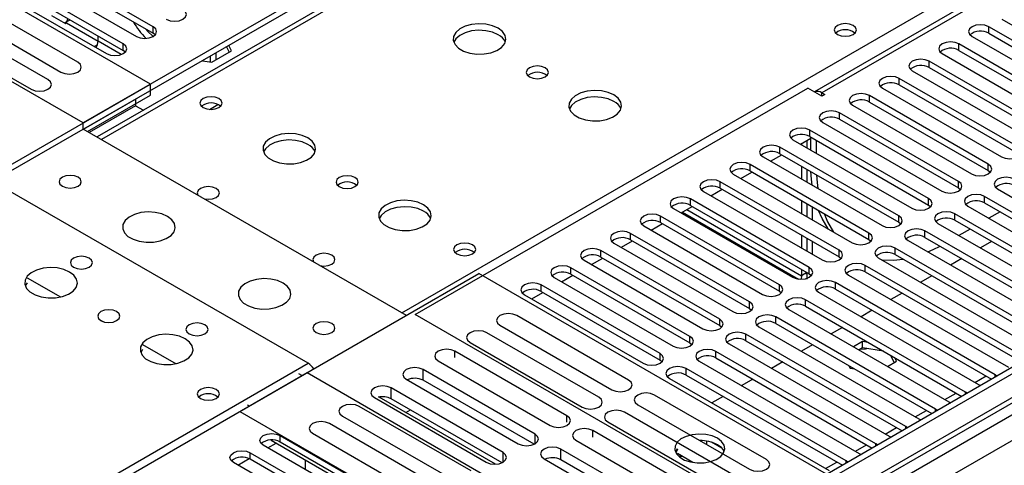
# Model space of a CAD drawing. Units: millimetres. Extents: x 4 to 11134, y 11 to 15752.
# Drawn here: x 2984 to 3170, y 1873 to 1957 of the extents above; entities that cross this region are included whole.
import ezdxf

# ---------------------------------------------------------------- set-up
doc = ezdxf.new("R2010")
doc.units = ezdxf.units.MM
doc.header["$LTSCALE"] = 53

msp = doc.modelspace()

# ---------------------------------------------------------------- linework, layer by layer
at = {"color": 7, "linetype": 'Continuous', "lineweight": 25}
for p, q in [((4500.088, 2657.977), (3129.008, 1866.469)), ((4501.149, 2657.365), (3130.069, 1865.857)), ((3129.845, 1860.222), (4500.527, 2651.5)), ((3719.533, 2281.25), (3134.493, 1943.514)), ((3322.795, 2122.14), (2998.519, 1934.94)), ((3008.623, 1944.946), (2939.503, 1984.848)), ((3070.672, 1980.766), (2995.895, 1937.598)), ((3070.672, 1979.541), (2995.966, 1936.414)), ((2995.895, 1937.598), (2926.068, 1977.908)), ((3009.136, 1955.855), (2982.354, 1971.316)), ((2979.172, 1969.479), (3005.954, 1954.018)), ((2982.354, 1970.091), (3009.136, 1954.63)), ((3003.479, 1952.589), (2976.697, 1968.05)), ((2973.515, 1966.213), (3000.297, 1950.752)), ((2976.697, 1966.825), (3003.479, 1951.364)), ((2994.852, 1949.103), (2973.639, 1961.349)), ((2989.196, 1945.838), (2967.982, 1958.084)), ((2970.457, 1959.513), (2991.67, 1947.266)), ((2989.88, 1958.004), (2992.531, 1956.474)), ((2964.8, 1956.247), (2986.014, 1944.001)), ((2992.44, 1956.631), (2993.398, 1957.184)), ((2992.531, 1956.474), (2992.708, 1956.576)), ((2992.708, 1956.576), (2998.719, 1953.106)), ((3190.067, 1942.843), (3167.528, 1955.855)), ((3170.002, 1957.284), (3192.541, 1944.272)), ((2998.718, 1953.106), (2998.718, 1954.112)), ((3009.529, 1954.324), (3009.136, 1954.63)), ((3164.346, 1954.018), (3186.885, 1941.006)), ((3167.528, 1954.63), (3190.067, 1941.619)), ((2998.577, 1952.412), (2997.999, 1952.078)), ((3023.986, 1951.282), (3023.508, 1952.313)), ((3184.41, 1939.578), (3161.871, 1952.589)), ((3003.872, 1951.058), (3003.479, 1951.364)), ((3019.932, 1950.249), (3019.932, 1949.19)), ((3020.271, 1949.137), (3023.986, 1951.282)), ((3020.992, 1950.861), (3020.992, 1949.554)), ((3023.059, 1952.055), (3023.538, 1951.023)), ((3158.689, 1950.752), (3181.228, 1937.741)), ((3161.871, 1951.364), (3184.41, 1938.353)), ((3018.485, 1949.414), (3020.271, 1949.137)), ((3178.753, 1936.312), (3156.214, 1949.323)), ((3153.032, 1947.487), (3175.571, 1934.475)), ((3156.214, 1948.099), (3178.753, 1935.087)), ((2963.368, 1918.821), (3008.623, 1944.946)), ((3008.623, 1942.904), (3008.623, 1944.946)), ((3173.096, 1933.046), (3150.557, 1946.058)), ((3150.557, 1944.833), (3173.096, 1931.822)), ((2996.673, 1936.006), (3008.623, 1942.904)), ((3058.828, 1901.268), (3133.251, 1944.231)), ((3135.903, 1942.701), (3133.251, 1944.231)), ((3135.903, 1943.313), (3136.433, 1943.007)), ((3136.433, 1943.007), (3135.903, 1942.701)), ((3167.439, 1929.781), (3144.9, 1942.792)), ((3147.375, 1944.221), (3169.914, 1931.209)), ((2995.966, 1936.414), (3005.795, 1942.088)), ((3005.795, 1942.088), (3005.795, 1940.863)), ((3141.718, 1940.955), (3164.257, 1927.944)), ((3144.9, 1941.567), (3167.439, 1928.556)), ((3005.795, 1940.863), (2997.027, 1935.802)), ((3005.795, 1940.863), (3007.288, 1940.002)), ((3161.782, 1926.515), (3139.243, 1939.527)), ((2995.895, 1936.455), (2995.895, 1937.598)), ((3136.061, 1937.69), (3158.6, 1924.678)), ((3139.243, 1938.302), (3161.782, 1925.29)), ((2976.096, 1925.025), (2995.895, 1936.455)), ((3057.13, 1901.104), (2995.895, 1936.455)), ((3156.125, 1923.249), (3133.586, 1936.261)), ((3130.404, 1934.424), (3152.943, 1921.413)), ((3131.82, 1933.607), (3133.781, 1934.739)), ((3132.008, 1933.715), (3132.008, 1933.498)), ((3133.069, 1934.328), (3133.069, 1932.886)), ((3133.079, 1932.88), (3133.079, 1934.333)), ((3133.586, 1935.036), (3156.125, 1922.025)), ((3133.781, 1932.475), (3133.781, 1934.924)), ((3134.842, 1931.863), (3134.842, 1934.312)), ((3150.468, 1919.984), (3127.929, 1932.995)), ((3127.929, 1931.771), (3150.468, 1918.759)), ((3144.812, 1916.718), (3122.273, 1929.73)), ((3124.748, 1931.158), (3147.287, 1918.147)), ((3126.163, 1930.341), (3128.284, 1931.566)), ((3119.091, 1927.893), (3141.63, 1914.881)), ((3120.506, 1927.076), (3122.628, 1928.3)), ((3122.273, 1928.505), (3144.812, 1915.493)), ((3132.008, 1929.416), (3132.008, 1926.967)), ((3133.069, 1928.804), (3133.069, 1926.355)), ((3133.079, 1926.349), (3133.079, 1928.798)), ((3167.439, 1928.556), (3167.832, 1928.25)), ((3139.155, 1913.453), (3116.616, 1926.464)), ((3038.498, 1892.022), (2981.576, 1924.882)), ((3113.434, 1924.627), (3135.973, 1911.616)), ((3114.85, 1923.81), (3116.971, 1925.034)), ((3116.616, 1925.239), (3139.155, 1912.228)), ((3161.782, 1925.29), (3162.176, 1924.984)), ((3169.207, 1925.086), (3199.524, 1907.585)), ((3133.498, 1910.187), (3110.959, 1923.199)), ((3132.008, 1922.885), (3132.008, 1920.436)), ((3133.069, 1922.272), (3133.069, 1919.823)), ((3133.079, 1919.817), (3133.079, 1922.267)), ((3197.049, 1906.156), (3166.732, 1923.658)), ((3166.732, 1922.433), (3196.341, 1905.34)), ((3107.777, 1921.361), (3130.316, 1908.35)), ((3109.193, 1920.544), (3111.314, 1921.769)), ((3109.46, 1920.699), (3131.466, 1907.995)), ((3110.959, 1921.974), (3133.498, 1908.962)), ((3134.14, 1919.205), (3134.14, 1921.654)), ((3156.125, 1922.025), (3156.518, 1921.719)), ((3191.392, 1902.89), (3161.075, 1920.392)), ((3163.55, 1921.821), (3193.867, 1904.319)), ((3169.655, 1920.746), (3167.534, 1919.521)), ((3127.841, 1906.921), (3105.302, 1919.933)), ((3105.302, 1918.708), (3127.841, 1905.696)), ((3150.468, 1918.759), (3150.862, 1918.453)), ((3157.893, 1918.555), (3188.21, 1901.053)), ((3161.075, 1919.167), (3190.684, 1902.074)), ((3122.184, 1903.656), (3099.645, 1916.667)), ((3102.12, 1918.096), (3124.659, 1905.084)), ((3103.536, 1917.279), (3105.657, 1918.503)), ((3185.735, 1899.625), (3155.418, 1917.126)), ((3163.998, 1917.48), (3161.877, 1916.255)), ((3096.463, 1914.83), (3119.002, 1901.819)), ((3097.879, 1914.013), (3100, 1915.238)), ((3099.645, 1915.442), (3122.184, 1902.431)), ((3132.008, 1916.353), (3132.008, 1913.904)), ((3133.069, 1915.741), (3133.069, 1913.292)), ((3133.079, 1913.286), (3133.079, 1915.735)), ((3134.14, 1912.674), (3134.14, 1915.123)), ((3144.812, 1915.493), (3145.205, 1915.187)), ((3152.236, 1915.29), (3182.553, 1897.788)), ((3155.418, 1915.902), (3185.027, 1898.809)), ((3168.064, 1915.133), (3165.942, 1913.908)), ((3116.527, 1900.39), (3093.988, 1913.402)), ((3180.079, 1896.359), (3149.761, 1913.861)), ((3090.806, 1911.565), (3113.346, 1898.553)), ((3092.222, 1910.747), (3094.343, 1911.972)), ((3093.988, 1912.177), (3116.527, 1899.165)), ((3139.155, 1912.228), (3139.548, 1911.922)), ((3146.58, 1912.024), (3176.897, 1894.522)), ((3149.761, 1912.636), (3179.371, 1895.543)), ((3162.407, 1911.867), (3160.286, 1910.643)), ((3110.871, 1897.124), (3088.332, 1910.136)), ((3132.008, 1909.822), (3132.008, 1908.612)), ((3133.069, 1909.225), (3132.008, 1908.612)), ((3133.074, 1907.997), (3133.074, 1909.221)), ((3174.422, 1893.093), (3144.105, 1910.595)), ((3144.105, 1909.37), (3173.714, 1892.277)), ((2985.227, 1908.243), (2991.552, 1904.592)), ((3025.594, 1882.899), (3070.849, 1909.024)), ((3136.785, 1870.959), (3070.849, 1909.024)), ((3085.15, 1908.299), (3107.689, 1895.288)), ((3086.565, 1907.482), (3088.687, 1908.706)), ((3088.332, 1908.911), (3110.871, 1895.9)), ((3132.008, 1908.612), (3131.937, 1907.97)), ((3133.498, 1908.962), (3133.891, 1908.656)), ((3168.765, 1889.828), (3138.448, 1907.33)), ((3140.923, 1908.758), (3171.24, 1891.257)), ((3156.75, 1908.602), (3154.629, 1907.377)), ((2985.227, 1907.263), (2984.89, 1906.678)), ((3105.214, 1893.859), (3082.675, 1906.87)), ((3082.675, 1905.646), (3105.214, 1892.634)), ((3127.841, 1905.696), (3128.234, 1905.39)), ((3135.266, 1905.493), (3165.583, 1887.991)), ((3138.448, 1906.105), (3168.057, 1889.012)), ((3079.493, 1905.033), (3102.032, 1892.022)), ((3080.909, 1904.216), (3083.029, 1905.441)), ((3163.108, 1886.562), (3132.791, 1904.064)), ((3151.093, 1905.336), (3148.972, 1904.112)), ((3122.184, 1902.431), (3122.577, 1902.125)), ((3129.609, 1902.227), (3159.926, 1884.725)), ((3132.791, 1902.839), (3162.4, 1885.746)), ((3145.436, 1902.07), (3143.315, 1900.846)), ((2998.965, 1900.312), (2999.609, 1899.94)), ((3124.058, 1863.611), (3058.828, 1901.268)), ((3099.264, 1888.828), (3078.051, 1901.074)), ((3157.451, 1883.296), (3127.134, 1900.798)), ((3074.869, 1899.237), (3096.082, 1886.991)), ((3116.527, 1899.165), (3116.921, 1898.859)), ((3123.952, 1898.961), (3154.269, 1881.46)), ((3127.134, 1899.573), (3156.743, 1882.48)), ((3139.779, 1898.805), (3137.658, 1897.58)), ((3093.607, 1885.562), (3072.394, 1897.808)), ((3151.794, 1880.031), (3121.477, 1897.533)), ((3121.477, 1896.308), (3151.086, 1879.215)), ((3143.598, 1896.152), (3141.865, 1895.151)), ((3144.66, 1895.987), (3143.598, 1896.152)), ((3143.598, 1894.927), (3143.598, 1896.152)), ((3007.147, 1894.609), (3006.81, 1894.023)), ((3007.147, 1895.588), (3013.472, 1891.937)), ((3087.561, 1882.072), (3066.348, 1894.318)), ((3069.212, 1895.972), (3090.425, 1883.725)), ((3110.871, 1895.9), (3111.264, 1895.594)), ((3146.138, 1876.765), (3115.82, 1894.267)), ((3118.295, 1895.696), (3148.612, 1878.194)), ((3134.123, 1895.539), (3132.001, 1894.315)), ((3143.598, 1894.927), (3142.926, 1894.539)), ((3147.558, 1894.314), (3143.598, 1894.927)), ((3063.166, 1892.481), (3084.379, 1880.235)), ((3105.214, 1892.634), (3105.607, 1892.328)), ((3112.638, 1892.43), (3142.956, 1874.928)), ((3115.82, 1893.042), (3145.43, 1875.949)), ((3148.3, 1891.437), (3150.032, 1892.437)), ((3149.584, 1892.178), (3148.971, 1893.498)), ((3150.032, 1892.437), (3149.748, 1893.05)), ((3081.514, 1878.581), (3060.3, 1890.827)), ((3140.481, 1873.5), (3110.164, 1891.001)), ((3128.466, 1892.274), (3126.345, 1891.049)), ((3141.019, 1891.558), (3141.242, 1891.077)), ((3141.242, 1891.077), (3142.075, 1890.948)), ((2950.464, 1839.527), (3038.322, 1890.246)), ((3037.332, 1889.675), (3036.752, 1890.01)), ((3038.322, 1890.246), (3104.259, 1852.182)), ((3057.118, 1888.99), (3078.332, 1876.744)), ((3081.327, 1876.647), (3060.3, 1888.786)), ((3106.981, 1889.164), (3137.299, 1871.663)), ((3110.164, 1889.777), (3139.773, 1872.684)), ((3122.809, 1889.008), (3120.687, 1887.783)), ((3169.078, 1889.601), (3168.765, 1889.828)), ((3075.466, 1875.09), (3054.253, 1887.336)), ((3165.583, 1887.991), (3165.975, 1887.81)), ((3051.071, 1885.499), (3072.284, 1873.253)), ((3074.046, 1872.876), (3051.981, 1885.614)), ((3075.279, 1873.156), (3054.253, 1885.294)), ((3125.37, 1873.757), (3104.157, 1886.003)), ((3117.152, 1885.742), (3115.031, 1884.518)), ((3163.421, 1886.336), (3163.108, 1886.562)), ((3027.007, 1884.124), (3027.361, 1883.919)), ((3069.417, 1871.598), (3048.203, 1883.844)), ((3057.051, 1882.687), (3057.91, 1883.183)), ((3100.975, 1884.166), (3122.188, 1871.92)), ((3157.764, 1883.07), (3157.451, 1883.296)), ((3159.926, 1884.725), (3160.319, 1884.545)), ((3025.594, 1882.899), (3091.531, 1844.834)), ((3045.022, 1882.007), (3066.235, 1869.761)), ((3119.713, 1870.491), (3098.5, 1882.738)), ((3154.269, 1881.46), (3154.661, 1881.279)), ((3063.76, 1868.332), (3042.547, 1880.578)), ((3095.318, 1880.901), (3116.531, 1868.655)), ((3152.108, 1879.804), (3151.794, 1880.031)), ((3031.479, 1877.46), (3055.734, 1863.458)), ((3033.195, 1878.306), (3055.734, 1865.295)), ((3039.365, 1878.741), (3060.578, 1866.495)), ((3113.667, 1867.001), (3092.454, 1879.247)), ((3148.612, 1878.194), (3149.005, 1878.013)), ((3052.552, 1863.458), (3030.013, 1876.469)), ((3030.863, 1875.979), (3032.454, 1876.897)), ((3055.734, 1864.07), (3033.195, 1877.082)), ((3107.62, 1863.51), (3086.407, 1875.756)), ((3089.272, 1877.41), (3110.486, 1865.164)), ((3108.431, 1875.78), (3108.115, 1875.245)), ((3108.538, 1875.718), (3108.217, 1875.027)), ((3112.884, 1877.373), (3112.772, 1877.356)), ((3114.105, 1876.587), (3114.105, 1877.26)), ((3116.927, 1875.933), (3114.998, 1877.046)), ((3146.451, 1876.539), (3146.138, 1876.765)), ((3025.206, 1872.713), (3027.313, 1873.93)), ((3027.538, 1875.041), (3050.077, 1862.029)), ((3050.077, 1860.804), (3027.538, 1873.816)), ((3083.225, 1873.919), (3104.438, 1861.673)), ((3111.453, 1873.218), (3108.538, 1874.901)), ((3108.968, 1874.194), (3109.03, 1874.328)), ((3109.03, 1874.328), (3109.03, 1874.618)), ((3109.03, 1874.328), (3109.426, 1874.389)), ((3142.956, 1874.928), (3143.348, 1874.748)), ((3046.895, 1860.192), (3024.356, 1873.204)), ((3037.963, 1873.717), (3037.963, 1871.88)), ((3107.433, 1861.577), (3086.407, 1873.715)), ((3140.794, 1873.273), (3140.481, 1873.5))]:
    msp.add_line(p, q, dxfattribs=at)
at = {"color": 8, "linetype": 'Continuous', "lineweight": 25}
for p, q in [((3126.887, 1856.265), (4505.745, 2652.263)), ((4501.149, 2652.874), (3130.069, 1861.366)), ((4507.867, 2648.589), (3129.008, 1852.591)), ((3721.033, 2281.102), (3135.903, 1943.313)), ((3324.169, 2122.004), (2999.325, 1934.475)), ((3056.247, 1901.615), (3381.092, 2089.143)), ((3009.136, 1954.63), (3009.136, 1955.855)), ((3167.528, 1954.63), (3167.528, 1955.855)), ((3003.1, 1950.577), (2998.718, 1953.106)), ((3003.479, 1951.364), (3003.479, 1952.589)), ((3161.871, 1951.364), (3161.871, 1952.589)), ((3156.214, 1948.099), (3156.214, 1949.323)), ((3150.557, 1944.833), (3150.557, 1946.058)), ((3135.903, 1942.701), (3135.903, 1943.313)), ((3144.9, 1941.567), (3144.9, 1942.792)), ((3019.806, 1940.174), (3021.412, 1941.102)), ((3139.243, 1938.302), (3139.243, 1939.527)), ((3133.586, 1935.036), (3133.586, 1936.261)), ((3127.929, 1931.771), (3127.929, 1932.995)), ((3122.273, 1928.505), (3122.273, 1929.73)), ((3167.439, 1928.556), (3167.439, 1929.781)), ((3116.616, 1925.239), (3116.616, 1926.464)), ((3161.782, 1925.29), (3161.782, 1926.515)), ((3110.959, 1921.974), (3110.959, 1923.199)), ((3156.125, 1922.025), (3156.125, 1923.249)), ((3166.732, 1922.433), (3166.732, 1923.658)), ((3110.266, 1921.164), (3132.008, 1908.612)), ((3161.075, 1919.167), (3161.075, 1920.392)), ((3105.302, 1918.708), (3105.302, 1919.933)), ((3150.468, 1918.759), (3150.468, 1919.984)), ((3099.645, 1915.442), (3099.645, 1916.667)), ((3144.812, 1915.493), (3144.812, 1916.718)), ((3155.418, 1915.902), (3155.418, 1917.126)), ((3093.988, 1912.177), (3093.988, 1913.402)), ((3139.155, 1912.228), (3139.155, 1913.453)), ((3149.761, 1912.636), (3149.761, 1913.861)), ((3088.332, 1908.911), (3088.332, 1910.136)), ((3133.498, 1908.962), (3133.498, 1910.187)), ((3144.105, 1909.37), (3144.105, 1910.595)), ((3138.448, 1906.105), (3138.448, 1907.33)), ((3082.675, 1905.646), (3082.675, 1906.87)), ((3127.841, 1905.696), (3127.841, 1906.921)), ((3122.184, 1902.431), (3122.184, 1903.656)), ((3132.791, 1902.839), (3132.791, 1904.064)), ((3116.527, 1899.165), (3116.527, 1900.39)), ((3127.134, 1899.573), (3127.134, 1900.798)), ((3110.871, 1895.9), (3110.871, 1897.124)), ((3121.477, 1896.308), (3121.477, 1897.533)), ((3066.348, 1893.091), (3066.348, 1894.318)), ((3115.82, 1893.042), (3115.82, 1894.267)), ((3105.214, 1892.634), (3105.214, 1893.859)), ((2558.019, 1614.647), (3038.498, 1892.022)), ((3060.3, 1888.786), (3060.3, 1890.827)), ((3110.164, 1889.777), (3110.164, 1891.001)), ((3164.882, 1888.396), (3167.003, 1889.62)), ((3168.765, 1889.421), (3168.765, 1889.828)), ((3054.253, 1885.294), (3054.253, 1887.336)), ((3159.225, 1885.13), (3161.346, 1886.355)), ((3163.108, 1886.155), (3163.108, 1886.562)), ((3153.568, 1881.864), (3155.689, 1883.089)), ((3157.451, 1882.889), (3157.451, 1883.296)), ((3087.561, 1880.845), (3087.561, 1882.072)), ((3147.911, 1878.599), (3150.032, 1879.823)), ((3151.794, 1879.624), (3151.794, 1880.031)), ((3033.195, 1877.082), (3033.195, 1878.306)), ((3081.514, 1876.744), (3081.514, 1878.581)), ((3092.454, 1878.02), (3092.454, 1879.247)), ((3086.407, 1873.715), (3086.407, 1875.756)), ((3142.254, 1875.333), (3144.375, 1876.558)), ((3146.138, 1876.358), (3146.138, 1876.765)), ((3027.538, 1873.816), (3027.538, 1875.041)), ((3075.466, 1873.253), (3075.466, 1875.09)), ((3136.597, 1872.067), (3138.719, 1873.292)), ((3140.481, 1873.092), (3140.481, 1873.5))]:
    msp.add_line(p, q, dxfattribs=at)
at = {"color": 7, "linetype": 'Continuous', "lineweight": 25, "flags": 128}
for points in [[(3011.611, 1957.284), (3012.34, 1957.002), (3013.202, 1956.903), (3014.063, 1957.002), (3014.792, 1957.283), (3015.28, 1957.705), (3015.451, 1958.202), (3015.28, 1958.699), (3014.792, 1959.12)], [(3005.954, 1954.018), (3006.684, 1953.736), (3007.545, 1953.638), (3008.405, 1953.736), (3009.136, 1954.018), (3009.623, 1954.439), (3009.795, 1954.936), (3009.623, 1955.433), (3009.136, 1955.855)], [(3074.541, 1955.57), (3073.456, 1956.045), (3072.189, 1956.334), (3070.835, 1956.414), (3069.493, 1956.281), (3068.263, 1955.943), (3067.237, 1955.426), (3066.49, 1954.769), (3066.078, 1954.02), (3066.031, 1953.234), (3066.354, 1952.47), (3067.021, 1951.785), (3067.984, 1951.229), (3069.171, 1950.844), (3070.494, 1950.658), (3071.855, 1950.685), (3073.153, 1950.923), (3074.291, 1951.354), (3075.186, 1951.946), (3075.771, 1952.656), (3076.003, 1953.431), (3075.863, 1954.213), (3075.364, 1954.944), (3074.541, 1955.57)], [(3141.807, 1956.11), (3141.125, 1956.373), (3140.322, 1956.465), (3139.518, 1956.373), (3138.837, 1956.11), (3138.382, 1955.717), (3138.222, 1955.253), (3138.382, 1954.789), (3138.837, 1954.395), (3139.518, 1954.133), (3140.322, 1954.04), (3141.126, 1954.133), (3141.807, 1954.395), (3142.262, 1954.789), (3142.422, 1955.253), (3142.262, 1955.717), (3141.807, 1956.11)], [(3167.528, 1955.855), (3166.798, 1956.136), (3165.937, 1956.235), (3165.076, 1956.136), (3164.345, 1955.855), (3163.858, 1955.433), (3163.687, 1954.936), (3163.858, 1954.439), (3164.346, 1954.018)], [(3007.763, 1955.422), (3008.085, 1955.042), (3009.124, 1954.011)], [(3074.541, 1954.345), (3073.456, 1954.82), (3072.189, 1955.109), (3070.835, 1955.189), (3069.493, 1955.056), (3068.263, 1954.718), (3067.237, 1954.201), (3066.49, 1953.544), (3066.119, 1952.917)], [(3000.297, 1950.752), (3001.027, 1950.471), (3001.888, 1950.372), (3002.749, 1950.471), (3003.479, 1950.752), (3003.967, 1951.174), (3004.138, 1951.671), (3003.966, 1952.168), (3003.479, 1952.589)], [(3161.871, 1952.589), (3161.141, 1952.871), (3160.28, 1952.97), (3159.419, 1952.871), (3158.689, 1952.589), (3158.201, 1952.168), (3158.03, 1951.671), (3158.201, 1951.174), (3158.689, 1950.752)], [(2991.67, 1947.266), (2992.4, 1946.985), (2993.261, 1946.886), (2994.122, 1946.985), (2994.852, 1947.266), (2995.34, 1947.688), (2995.511, 1948.185), (2995.34, 1948.682), (2994.852, 1949.103)], [(3083.45, 1948.059), (3082.769, 1948.322), (3081.966, 1948.415), (3081.162, 1948.322), (3080.48, 1948.059), (3080.025, 1947.666), (3079.865, 1947.202), (3080.026, 1946.738), (3080.48, 1946.345), (3081.162, 1946.082), (3081.965, 1945.99), (3082.769, 1946.082), (3083.45, 1946.345), (3083.906, 1946.738), (3084.066, 1947.202), (3083.906, 1947.666), (3083.45, 1948.059)], [(3156.214, 1949.323), (3155.484, 1949.605), (3154.623, 1949.704), (3153.762, 1949.605), (3153.032, 1949.324), (3152.544, 1948.902), (3152.373, 1948.405), (3152.544, 1947.908), (3153.032, 1947.487)], [(2986.014, 1944.001), (2986.744, 1943.719), (2987.605, 1943.62), (2988.465, 1943.719), (2989.195, 1944.001), (2989.683, 1944.422), (2989.855, 1944.919), (2989.683, 1945.416), (2989.196, 1945.838)], [(3150.557, 1946.058), (3149.827, 1946.339), (3148.966, 1946.438), (3148.105, 1946.339), (3147.375, 1946.058), (3146.887, 1945.637), (3146.716, 1945.139), (3146.887, 1944.642), (3147.375, 1944.221)], [(3096.461, 1942.916), (3095.376, 1943.391), (3094.11, 1943.679), (3092.755, 1943.76), (3091.413, 1943.626), (3090.184, 1943.289), (3089.157, 1942.772), (3088.41, 1942.115), (3087.998, 1941.365), (3087.952, 1940.58), (3088.274, 1939.816), (3088.942, 1939.131), (3089.904, 1938.575), (3091.092, 1938.19), (3092.414, 1938.004), (3093.775, 1938.03), (3095.073, 1938.268), (3096.212, 1938.699), (3097.107, 1939.292), (3097.692, 1940.002), (3097.923, 1940.777), (3097.784, 1941.558), (3097.284, 1942.29), (3096.461, 1942.916)], [(3144.9, 1942.792), (3144.17, 1943.074), (3143.309, 1943.173), (3142.448, 1943.074), (3141.718, 1942.792), (3141.231, 1942.371), (3141.059, 1941.874), (3141.23, 1941.377), (3141.718, 1940.955)], [(3021.599, 1942.231), (3020.917, 1942.494), (3020.114, 1942.586), (3019.31, 1942.494), (3018.629, 1942.231), (3018.173, 1941.838), (3018.014, 1941.374), (3018.174, 1940.91), (3018.629, 1940.516), (3019.31, 1940.254), (3020.114, 1940.161), (3020.917, 1940.254), (3021.599, 1940.516), (3022.054, 1940.91), (3022.214, 1941.374), (3022.054, 1941.838), (3021.599, 1942.231)], [(3096.461, 1941.691), (3095.376, 1942.166), (3094.11, 1942.455), (3092.755, 1942.535), (3091.413, 1942.401), (3090.184, 1942.064), (3089.157, 1941.547), (3088.41, 1940.89), (3088.04, 1940.263)], [(3139.243, 1939.527), (3138.513, 1939.808), (3137.652, 1939.907), (3136.791, 1939.808), (3136.061, 1939.527), (3135.573, 1939.105), (3135.402, 1938.608), (3135.574, 1938.111), (3136.061, 1937.69)], [(3038.478, 1934.752), (3037.394, 1935.227), (3036.127, 1935.515), (3034.772, 1935.596), (3033.43, 1935.462), (3032.201, 1935.124), (3031.174, 1934.608), (3030.427, 1933.951), (3030.016, 1933.201), (3029.969, 1932.416), (3030.292, 1931.652), (3030.959, 1930.967), (3031.922, 1930.411), (3033.109, 1930.026), (3034.432, 1929.84), (3035.793, 1929.866), (3037.09, 1930.104), (3038.229, 1930.535), (3039.124, 1931.128), (3039.709, 1931.838), (3039.94, 1932.612), (3039.801, 1933.394), (3039.301, 1934.126), (3038.478, 1934.752)], [(3133.586, 1936.261), (3132.856, 1936.543), (3131.995, 1936.641), (3131.134, 1936.543), (3130.404, 1936.261), (3129.917, 1935.84), (3129.745, 1935.342), (3129.916, 1934.845), (3130.404, 1934.424)], [(3038.478, 1933.527), (3037.394, 1934.002), (3036.127, 1934.29), (3034.772, 1934.371), (3033.43, 1934.237), (3032.201, 1933.9), (3031.174, 1933.383), (3030.427, 1932.726), (3030.057, 1932.098)], [(3127.929, 1932.995), (3127.2, 1933.277), (3126.338, 1933.376), (3125.477, 1933.277), (3124.748, 1932.995), (3124.26, 1932.574), (3124.088, 1932.077), (3124.26, 1931.58), (3124.748, 1931.158)], [(3169.914, 1931.209), (3170.644, 1930.928), (3171.505, 1930.829), (3172.366, 1930.928), (3173.096, 1931.21), (3173.584, 1931.631), (3173.755, 1932.128), (3173.584, 1932.625), (3173.096, 1933.046)], [(3122.273, 1929.73), (3121.543, 1930.011), (3120.682, 1930.11), (3119.821, 1930.011), (3119.091, 1929.73), (3118.603, 1929.308), (3118.432, 1928.811), (3118.603, 1928.314), (3119.091, 1927.893)], [(3164.257, 1927.944), (3164.987, 1927.662), (3165.848, 1927.563), (3166.709, 1927.662), (3167.439, 1927.944), (3167.927, 1928.365), (3168.098, 1928.862), (3167.927, 1929.359), (3167.439, 1929.781)], [(3134.051, 1925.788), (3133.917, 1926.931), (3133.815, 1928.373)], [(2991.935, 1925.597), (2992.617, 1925.334), (2993.42, 1925.242), (2994.224, 1925.334), (2994.905, 1925.597), (2995.361, 1925.99), (2995.52, 1926.454), (2995.361, 1926.918), (2994.905, 1927.311), (2994.224, 1927.574), (2993.42, 1927.666), (2992.617, 1927.574), (2991.935, 1927.311), (2991.48, 1926.918), (2991.32, 1926.454), (2991.48, 1925.99), (2991.935, 1925.597)], [(3047.388, 1927.241), (3046.707, 1927.504), (3045.903, 1927.596), (3045.099, 1927.504), (3044.418, 1927.241), (3043.963, 1926.848), (3043.803, 1926.384), (3043.963, 1925.92), (3044.418, 1925.527), (3045.1, 1925.264), (3045.903, 1925.172), (3046.707, 1925.264), (3047.388, 1925.527), (3047.843, 1925.92), (3048.003, 1926.384), (3047.843, 1926.848), (3047.388, 1927.241)], [(3116.616, 1926.464), (3115.886, 1926.746), (3115.025, 1926.845), (3114.164, 1926.746), (3113.434, 1926.464), (3112.946, 1926.043), (3112.775, 1925.546), (3112.946, 1925.049), (3113.434, 1924.627)], [(3134.875, 1927.761), (3134.977, 1926.319), (3135.111, 1925.175)], [(3158.6, 1924.678), (3159.33, 1924.397), (3160.191, 1924.298), (3161.052, 1924.397), (3161.782, 1924.678), (3162.27, 1925.1), (3162.441, 1925.597), (3162.27, 1926.094), (3161.782, 1926.515)], [(3172.389, 1926.923), (3171.659, 1927.205), (3170.798, 1927.304), (3169.937, 1927.205), (3169.207, 1926.923), (3168.719, 1926.502), (3168.548, 1926.005), (3168.719, 1925.508), (3169.207, 1925.086)], [(3021.068, 1925.188), (3020.387, 1925.451), (3019.583, 1925.543), (3018.78, 1925.451), (3018.098, 1925.188), (3017.643, 1924.795), (3017.483, 1924.331), (3017.607, 1923.921)], [(3018.873, 1923.19), (3019.583, 1923.119), (3020.387, 1923.211), (3021.068, 1923.474), (3021.524, 1923.867), (3021.683, 1924.331), (3021.523, 1924.795), (3021.068, 1925.188)], [(3060.399, 1922.098), (3059.314, 1922.573), (3058.047, 1922.861), (3056.693, 1922.941), (3055.351, 1922.808), (3054.121, 1922.47), (3053.095, 1921.954), (3052.348, 1921.296), (3051.936, 1920.547), (3051.89, 1919.761), (3052.212, 1918.998), (3052.879, 1918.313), (3053.842, 1917.757), (3055.029, 1917.371), (3056.352, 1917.185), (3057.713, 1917.212), (3059.011, 1917.45), (3060.149, 1917.881), (3061.044, 1918.473), (3061.629, 1919.183), (3061.86, 1919.958), (3061.721, 1920.74), (3061.222, 1921.471), (3060.399, 1922.098)], [(3110.959, 1923.199), (3110.229, 1923.48), (3109.368, 1923.579), (3108.507, 1923.48), (3107.777, 1923.198), (3107.289, 1922.777), (3107.118, 1922.28), (3107.289, 1921.783), (3107.777, 1921.361)], [(3152.943, 1921.413), (3153.673, 1921.131), (3154.534, 1921.032), (3155.395, 1921.131), (3156.125, 1921.413), (3156.613, 1921.834), (3156.784, 1922.331), (3156.613, 1922.828), (3156.125, 1923.249)], [(3166.732, 1923.658), (3166.002, 1923.939), (3165.141, 1924.038), (3164.28, 1923.939), (3163.55, 1923.658), (3163.062, 1923.236), (3162.891, 1922.739), (3163.062, 1922.242), (3163.55, 1921.821)], [(3011.876, 1919.882), (3010.791, 1920.357), (3009.524, 1920.645), (3008.17, 1920.725), (3006.828, 1920.592), (3005.598, 1920.254), (3004.572, 1919.738), (3003.825, 1919.08), (3003.413, 1918.331), (3003.366, 1917.546), (3003.689, 1916.782), (3004.356, 1916.097), (3005.319, 1915.541), (3006.506, 1915.156), (3007.829, 1914.969), (3009.19, 1914.996), (3010.488, 1915.234), (3011.626, 1915.665), (3012.521, 1916.258), (3013.106, 1916.968), (3013.337, 1917.742), (3013.198, 1918.524), (3012.699, 1919.255), (3011.876, 1919.882)], [(3060.399, 1920.873), (3059.314, 1921.348), (3058.047, 1921.636), (3056.693, 1921.717), (3055.351, 1921.583), (3054.121, 1921.245), (3053.095, 1920.729), (3052.348, 1920.071), (3051.977, 1919.444)], [(3137.057, 1917.521), (3135.921, 1919.451), (3135.238, 1921.02)], [(3136.299, 1920.408), (3136.981, 1918.838), (3138.118, 1916.909)], [(3161.075, 1920.392), (3160.345, 1920.674), (3159.484, 1920.772), (3158.623, 1920.674), (3157.893, 1920.392), (3157.405, 1919.971), (3157.234, 1919.474), (3157.405, 1918.976), (3157.893, 1918.555)], [(3105.302, 1919.933), (3104.572, 1920.214), (3103.711, 1920.313), (3102.85, 1920.215), (3102.12, 1919.933), (3101.632, 1919.511), (3101.461, 1919.014), (3101.632, 1918.517), (3102.12, 1918.096)], [(3147.287, 1918.147), (3148.016, 1917.865), (3148.878, 1917.766), (3149.739, 1917.865), (3150.469, 1918.147), (3150.956, 1918.568), (3151.127, 1919.065), (3150.956, 1919.562), (3150.468, 1919.984)], [(3099.645, 1916.667), (3098.915, 1916.949), (3098.054, 1917.048), (3097.193, 1916.949), (3096.463, 1916.667), (3095.976, 1916.246), (3095.804, 1915.749), (3095.975, 1915.252), (3096.463, 1914.83)], [(3141.63, 1914.881), (3142.36, 1914.6), (3143.221, 1914.501), (3144.082, 1914.6), (3144.812, 1914.881), (3145.299, 1915.303), (3145.471, 1915.8), (3145.299, 1916.297), (3144.812, 1916.718)], [(3155.418, 1917.126), (3154.688, 1917.408), (3153.827, 1917.507), (3152.966, 1917.408), (3152.236, 1917.127), (3151.749, 1916.705), (3151.577, 1916.208), (3151.748, 1915.711), (3152.236, 1915.29)], [(3069.682, 1914.473), (3069.001, 1914.736), (3068.197, 1914.828), (3067.393, 1914.736), (3066.712, 1914.473), (3066.257, 1914.08), (3066.097, 1913.616), (3066.257, 1913.152), (3066.712, 1912.759), (3067.393, 1912.496), (3068.197, 1912.404), (3069, 1912.496), (3069.682, 1912.759), (3070.137, 1913.152), (3070.297, 1913.616), (3070.137, 1914.08), (3069.682, 1914.473)], [(3093.988, 1913.402), (3093.259, 1913.683), (3092.397, 1913.782), (3091.536, 1913.683), (3090.806, 1913.402), (3090.319, 1912.98), (3090.147, 1912.483), (3090.319, 1911.986), (3090.806, 1911.565)], [(3135.973, 1911.616), (3136.703, 1911.334), (3137.564, 1911.235), (3138.425, 1911.334), (3139.155, 1911.616), (3139.643, 1912.037), (3139.814, 1912.534), (3139.643, 1913.031), (3139.155, 1913.453)], [(3149.761, 1913.861), (3149.032, 1914.142), (3148.17, 1914.241), (3147.309, 1914.142), (3146.579, 1913.861), (3146.092, 1913.439), (3145.92, 1912.942), (3146.092, 1912.445), (3146.58, 1912.024)], [(3155.951, 1913.145), (3157.003, 1913.599), (3158.308, 1914.233)], [(2997.027, 1911.963), (2996.345, 1912.225), (2995.542, 1912.318), (2994.738, 1912.226), (2994.057, 1911.963), (2993.602, 1911.569), (2993.442, 1911.105), (2993.601, 1910.641), (2994.057, 1910.248), (2994.738, 1909.985), (2995.542, 1909.893), (2996.345, 1909.985), (2997.027, 1910.248), (2997.482, 1910.642), (2997.642, 1911.105), (2997.482, 1911.569), (2997.027, 1911.963)], [(3042.988, 1912.534), (3042.307, 1912.797), (3041.504, 1912.889), (3040.7, 1912.797), (3040.019, 1912.534), (3039.564, 1912.141), (3039.404, 1911.677), (3039.528, 1911.266)], [(3040.793, 1910.536), (3041.504, 1910.464), (3042.307, 1910.557), (3042.988, 1910.82), (3043.444, 1911.213), (3043.604, 1911.677), (3043.444, 1912.141), (3042.988, 1912.534)], [(3147.288, 1911.615), (3149.524, 1911.595), (3151.229, 1911.789)], [(2993.312, 1909.331), (2992.227, 1909.806), (2990.96, 1910.094), (2989.606, 1910.175), (2988.264, 1910.041), (2987.034, 1909.704), (2986.008, 1909.187), (2985.261, 1908.53), (2984.849, 1907.78), (2984.803, 1906.995), (2985.125, 1906.231), (2985.792, 1905.546), (2986.755, 1904.99), (2987.942, 1904.605), (2989.265, 1904.419), (2990.626, 1904.446), (2991.924, 1904.683), (2993.063, 1905.115), (2993.957, 1905.707), (2994.542, 1906.417), (2994.774, 1907.191), (2994.634, 1907.973), (2994.135, 1908.705), (2993.312, 1909.331)], [(3088.332, 1910.136), (3087.602, 1910.418), (3086.741, 1910.516), (3085.88, 1910.418), (3085.15, 1910.136), (3084.662, 1909.714), (3084.491, 1909.218), (3084.662, 1908.72), (3085.15, 1908.299)], [(3130.316, 1908.35), (3131.046, 1908.069), (3131.907, 1907.97), (3132.768, 1908.068), (3133.498, 1908.35), (3133.986, 1908.771), (3134.157, 1909.269), (3133.986, 1909.765), (3133.498, 1910.187)], [(3133.069, 1909.225), (3132.917, 1909), (3132.888, 1908.906), (3132.956, 1908.977), (3133.074, 1909.221)], [(3144.105, 1910.595), (3143.375, 1910.877), (3142.514, 1910.976), (3141.653, 1910.877), (3140.923, 1910.595), (3140.435, 1910.174), (3140.264, 1909.677), (3140.435, 1909.18), (3140.923, 1908.758)], [(3033.796, 1907.227), (3032.711, 1907.702), (3031.445, 1907.991), (3030.09, 1908.071), (3028.748, 1907.938), (3027.519, 1907.6), (3026.492, 1907.083), (3025.745, 1906.426), (3025.333, 1905.677), (3025.287, 1904.891), (3025.609, 1904.128), (3026.277, 1903.442), (3027.239, 1902.886), (3028.427, 1902.501), (3029.749, 1902.315), (3031.11, 1902.342), (3032.408, 1902.58), (3033.547, 1903.011), (3034.442, 1903.603), (3035.026, 1904.313), (3035.258, 1905.088), (3035.119, 1905.87), (3034.619, 1906.601), (3033.796, 1907.227)], [(3138.448, 1907.33), (3137.718, 1907.611), (3136.857, 1907.71), (3135.996, 1907.611), (3135.266, 1907.33), (3134.778, 1906.908), (3134.607, 1906.411), (3134.778, 1905.914), (3135.266, 1905.493)], [(3082.675, 1906.87), (3081.945, 1907.152), (3081.084, 1907.251), (3080.223, 1907.152), (3079.493, 1906.87), (3079.005, 1906.449), (3078.834, 1905.952), (3079.005, 1905.455), (3079.493, 1905.033)], [(3124.659, 1905.084), (3125.389, 1904.803), (3126.25, 1904.704), (3127.111, 1904.803), (3127.841, 1905.084), (3128.329, 1905.506), (3128.5, 1906.003), (3128.329, 1906.5), (3127.841, 1906.921)], [(3119.002, 1901.819), (3119.732, 1901.537), (3120.593, 1901.438), (3121.454, 1901.537), (3122.184, 1901.819), (3122.672, 1902.24), (3122.843, 1902.737), (3122.672, 1903.234), (3122.184, 1903.656)], [(3132.791, 1904.064), (3132.061, 1904.345), (3131.2, 1904.444), (3130.339, 1904.346), (3129.609, 1904.064), (3129.121, 1903.643), (3128.95, 1903.145), (3129.121, 1902.648), (3129.609, 1902.227)], [(3002.222, 1901.82), (3001.54, 1902.083), (3000.737, 1902.175), (2999.933, 1902.083), (2999.252, 1901.82), (2998.797, 1901.427), (2998.637, 1900.963), (2998.796, 1900.499), (2999.252, 1900.106), (2999.933, 1899.843), (3000.737, 1899.751), (3001.54, 1899.843), (3002.222, 1900.106), (3002.677, 1900.499), (3002.837, 1900.963), (3002.677, 1901.427), (3002.222, 1901.82)], [(3042.988, 1899.553), (3042.307, 1899.816), (3041.504, 1899.908), (3040.7, 1899.816), (3040.019, 1899.553), (3039.564, 1899.16), (3039.404, 1898.696), (3039.564, 1898.232), (3040.019, 1897.839), (3040.7, 1897.576), (3041.504, 1897.484), (3042.307, 1897.576), (3042.989, 1897.839), (3043.444, 1898.232), (3043.604, 1898.696), (3043.444, 1899.16), (3042.988, 1899.553)], [(3078.051, 1901.074), (3077.321, 1901.356), (3076.46, 1901.454), (3075.598, 1901.356), (3074.868, 1901.074), (3074.381, 1900.653), (3074.21, 1900.156), (3074.381, 1899.658), (3074.869, 1899.237)], [(3113.346, 1898.553), (3114.075, 1898.272), (3114.936, 1898.173), (3115.798, 1898.272), (3116.527, 1898.553), (3117.015, 1898.975), (3117.186, 1899.472), (3117.015, 1899.969), (3116.527, 1900.39)], [(3127.134, 1900.798), (3126.404, 1901.08), (3125.543, 1901.179), (3124.682, 1901.08), (3123.952, 1900.798), (3123.464, 1900.377), (3123.293, 1899.88), (3123.464, 1899.383), (3123.952, 1898.961)], [(3018.947, 1899.308), (3018.266, 1899.571), (3017.462, 1899.663), (3016.659, 1899.571), (3015.977, 1899.308), (3015.522, 1898.915), (3015.362, 1898.451), (3015.522, 1897.987), (3015.977, 1897.594), (3016.658, 1897.331), (3017.462, 1897.239), (3018.266, 1897.331), (3018.947, 1897.594), (3019.402, 1897.987), (3019.562, 1898.451), (3019.402, 1898.915), (3018.947, 1899.308)], [(3072.394, 1897.808), (3071.664, 1898.09), (3070.803, 1898.189), (3069.942, 1898.09), (3069.212, 1897.808), (3068.724, 1897.387), (3068.553, 1896.89), (3068.724, 1896.393), (3069.212, 1895.972)], [(3015.232, 1896.677), (3014.147, 1897.152), (3012.881, 1897.44), (3011.526, 1897.52), (3010.184, 1897.387), (3008.954, 1897.049), (3007.928, 1896.533), (3007.182, 1895.875), (3006.769, 1895.126), (3006.723, 1894.341), (3007.045, 1893.577), (3007.713, 1892.892), (3008.676, 1892.336), (3009.862, 1891.95), (3011.185, 1891.764), (3012.546, 1891.791), (3013.844, 1892.029), (3014.983, 1892.46), (3015.878, 1893.053), (3016.462, 1893.763), (3016.694, 1894.537), (3016.555, 1895.319), (3016.055, 1896.05), (3015.232, 1896.677)], [(3107.689, 1895.288), (3108.419, 1895.006), (3109.28, 1894.907), (3110.14, 1895.006), (3110.871, 1895.287), (3111.358, 1895.709), (3111.53, 1896.206), (3111.358, 1896.703), (3110.871, 1897.124)], [(3121.477, 1897.533), (3120.747, 1897.814), (3119.886, 1897.913), (3119.025, 1897.814), (3118.295, 1897.533), (3117.808, 1897.111), (3117.636, 1896.614), (3117.807, 1896.117), (3118.295, 1895.696)], [(3066.348, 1894.318), (3065.618, 1894.6), (3064.757, 1894.699), (3063.896, 1894.6), (3063.166, 1894.318), (3062.678, 1893.897), (3062.507, 1893.4), (3062.678, 1892.903), (3063.166, 1892.481)], [(3115.82, 1894.267), (3115.091, 1894.549), (3114.229, 1894.648), (3113.368, 1894.549), (3112.638, 1894.267), (3112.15, 1893.846), (3111.979, 1893.349), (3112.151, 1892.852), (3112.638, 1892.43)], [(3143.169, 1894.679), (3144.174, 1894.788), (3144.411, 1894.801)], [(3102.032, 1892.022), (3102.762, 1891.74), (3103.623, 1891.641), (3104.484, 1891.74), (3105.214, 1892.022), (3105.702, 1892.443), (3105.873, 1892.94), (3105.701, 1893.437), (3105.214, 1893.859)], [(3060.3, 1890.827), (3059.57, 1891.109), (3058.709, 1891.207), (3057.848, 1891.109), (3057.119, 1890.827), (3056.631, 1890.406), (3056.459, 1889.909), (3056.631, 1889.411), (3057.118, 1888.99)], [(3110.164, 1891.001), (3109.433, 1891.283), (3108.573, 1891.382), (3107.712, 1891.283), (3106.982, 1891.001), (3106.494, 1890.58), (3106.322, 1890.083), (3106.494, 1889.586), (3106.981, 1889.164)], [(3096.082, 1886.991), (3096.812, 1886.709), (3097.673, 1886.611), (3098.534, 1886.709), (3099.264, 1886.991), (3099.751, 1887.412), (3099.923, 1887.909), (3099.752, 1888.407), (3099.264, 1888.828)], [(3021.068, 1887.062), (3020.387, 1887.325), (3019.583, 1887.417), (3018.78, 1887.325), (3018.099, 1887.062), (3017.643, 1886.669), (3017.483, 1886.205), (3017.643, 1885.741), (3018.099, 1885.348), (3018.78, 1885.085), (3019.583, 1884.993), (3020.387, 1885.085), (3021.068, 1885.348), (3021.524, 1885.741), (3021.683, 1886.205), (3021.523, 1886.669), (3021.068, 1887.062)], [(3054.253, 1887.336), (3053.523, 1887.617), (3052.662, 1887.716), (3051.801, 1887.617), (3051.071, 1887.336), (3050.583, 1886.914), (3050.412, 1886.417), (3050.583, 1885.92), (3051.071, 1885.499)], [(3090.425, 1883.725), (3091.155, 1883.444), (3092.016, 1883.345), (3092.877, 1883.444), (3093.607, 1883.725), (3094.095, 1884.147), (3094.266, 1884.644), (3094.095, 1885.141), (3093.607, 1885.562)], [(3104.157, 1886.003), (3103.427, 1886.285), (3102.566, 1886.384), (3101.705, 1886.285), (3100.975, 1886.003), (3100.487, 1885.582), (3100.316, 1885.085), (3100.487, 1884.588), (3100.975, 1884.166)], [(3048.203, 1883.844), (3047.474, 1884.125), (3046.612, 1884.224), (3045.751, 1884.125), (3045.022, 1883.844), (3044.534, 1883.422), (3044.363, 1882.925), (3044.534, 1882.428), (3045.022, 1882.007)], [(3098.5, 1882.738), (3097.77, 1883.019), (3096.909, 1883.118), (3096.048, 1883.019), (3095.318, 1882.737), (3094.83, 1882.316), (3094.659, 1881.819), (3094.83, 1881.322), (3095.318, 1880.901)], [(3084.379, 1880.235), (3085.109, 1879.954), (3085.97, 1879.855), (3086.831, 1879.954), (3087.561, 1880.235), (3088.049, 1880.657), (3088.22, 1881.154), (3088.049, 1881.651), (3087.561, 1882.072)], [(3042.547, 1880.578), (3041.817, 1880.86), (3040.956, 1880.959), (3040.095, 1880.86), (3039.365, 1880.578), (3038.877, 1880.157), (3038.706, 1879.66), (3038.877, 1879.163), (3039.365, 1878.741)], [(3092.454, 1879.247), (3091.724, 1879.529), (3090.863, 1879.628), (3090.002, 1879.529), (3089.272, 1879.247), (3088.785, 1878.826), (3088.613, 1878.329), (3088.785, 1877.832), (3089.272, 1877.41)], [(3030.013, 1876.469), (3029.525, 1876.891), (3029.354, 1877.388), (3029.526, 1877.885), (3030.013, 1878.306), (3030.743, 1878.588), (3031.604, 1878.687), (3032.465, 1878.588), (3033.195, 1878.306)], [(3078.332, 1876.744), (3079.061, 1876.462), (3079.923, 1876.364), (3080.784, 1876.462), (3081.514, 1876.744), (3082.001, 1877.165), (3082.173, 1877.662), (3082.001, 1878.16), (3081.514, 1878.581)], [(3116.103, 1877.796), (3115.073, 1878.247), (3113.869, 1878.521), (3112.583, 1878.598), (3111.308, 1878.471), (3110.139, 1878.15), (3109.165, 1877.659), (3108.455, 1877.035), (3108.064, 1876.323), (3108.019, 1875.577), (3108.326, 1874.851), (3108.96, 1874.2), (3109.875, 1873.672), (3111.002, 1873.306), (3112.259, 1873.129), (3113.552, 1873.155), (3114.785, 1873.381), (3115.867, 1873.79), (3116.716, 1874.353), (3117.272, 1875.028), (3117.492, 1875.764), (3117.36, 1876.506), (3116.885, 1877.201), (3116.103, 1877.796)], [(3086.407, 1875.756), (3085.677, 1876.038), (3084.816, 1876.137), (3083.955, 1876.038), (3083.225, 1875.756), (3082.737, 1875.335), (3082.566, 1874.838), (3082.737, 1874.341), (3083.225, 1873.919)], [(3024.356, 1873.204), (3023.869, 1873.625), (3023.697, 1874.122), (3023.869, 1874.619), (3024.356, 1875.041), (3025.086, 1875.322), (3025.947, 1875.421), (3026.808, 1875.322), (3027.538, 1875.041)], [(3072.284, 1873.253), (3073.014, 1872.971), (3073.875, 1872.872), (3074.736, 1872.971), (3075.466, 1873.253), (3075.954, 1873.674), (3076.125, 1874.171), (3075.954, 1874.668), (3075.466, 1875.09)], [(3122.188, 1871.92), (3122.918, 1871.639), (3123.779, 1871.54), (3124.64, 1871.639), (3125.37, 1871.92), (3125.858, 1872.341), (3126.029, 1872.839), (3125.858, 1873.336), (3125.37, 1873.757)]]:
    msp.add_lwpolyline(points, dxfattribs=at)
at = {"color": 7, "linetype": 'Continuous', "lineweight": 25}
for centre, radius, start, end in [((2991.823, 1957.654), 1.192, 295.91107, 348.61652), ((3016.153, 1962.519), 12.195, 207.98992, 226.69115), ((3073.346, 1951.863), 2.755, 22.49136, 64.29182), ((3140.322, 1952.439), 2.851, 50.53666, 129.46257), ((3165.965, 1951.851), 3.188, 60.64373, 129.14236), ((2996.459, 1953.204), 2.262, 324.8179, 357.52723), ((3160.308, 1948.585), 3.189, 60.6526, 129.13349), ((3154.651, 1945.32), 3.188, 60.64447, 129.14162), ((3081.966, 1944.389), 2.851, 50.53312, 129.46612), ((3148.994, 1942.054), 3.188, 60.64447, 129.14162), ((3135.008, 1942.043), 1.553, 54.84655, 109.11702), ((3020.114, 1938.561), 2.85, 50.51723, 129.482), ((3095.266, 1939.208), 2.756, 22.4916, 64.29158), ((3143.337, 1938.789), 3.188, 60.64373, 129.14236), ((3137.68, 1935.523), 3.188, 60.64373, 129.14236), ((3132.023, 1932.258), 3.188, 60.64171, 129.1391), ((3037.272, 1931.033), 2.77, 22.61542, 64.18983), ((3126.367, 1928.992), 3.188, 60.64447, 129.14162), ((3120.71, 1925.726), 3.188, 60.64373, 129.14236), ((3045.903, 1923.571), 2.85, 50.51736, 129.48187), ((3170.826, 1922.92), 3.188, 60.64373, 129.14236), ((3115.053, 1922.461), 3.188, 60.64373, 129.14236), ((3109.396, 1919.194), 3.189, 60.6526, 129.13349), ((3165.169, 1919.654), 3.188, 60.64373, 129.14236), ((3059.193, 1918.379), 2.77, 22.61566, 64.1896), ((3103.739, 1915.93), 3.188, 60.64171, 129.1391), ((3159.512, 1916.389), 3.188, 60.64171, 129.1391), ((3098.082, 1912.664), 3.188, 60.64447, 129.14162), ((3153.855, 1913.123), 3.188, 60.64447, 129.14162), ((3068.197, 1910.803), 2.85, 50.51671, 129.48252), ((3148.199, 1909.857), 3.188, 60.64373, 129.14236), ((3092.426, 1909.398), 3.188, 60.64373, 129.14236), ((3086.769, 1906.133), 3.188, 60.64373, 129.14236), ((3142.542, 1906.592), 3.188, 60.64373, 129.14236), ((3081.112, 1902.866), 3.189, 60.6526, 129.13349), ((3136.885, 1903.325), 3.189, 60.6526, 129.13349), ((3131.228, 1900.061), 3.188, 60.64171, 129.1391), ((3125.571, 1896.795), 3.188, 60.64447, 129.14162), ((3119.914, 1893.529), 3.188, 60.64373, 129.14236), ((3114.258, 1890.264), 3.188, 60.64373, 129.14236), ((3036.499, 1888.782), 3.807, 35.38419, 58.32681), ((3058.701, 1885.671), 3.502, 62.82045, 113.48469), ((3108.601, 1886.997), 3.189, 60.6526, 129.13349), ((3019.583, 1883.393), 2.85, 50.51671, 129.48252), ((3052.651, 1882.162), 3.518, 62.9144, 103.89142), ((3031.627, 1874.359), 3.142, 60.06503, 129.72105), ((3112.873, 1870.487), 6.889, 62.03345, 91.10858), ((3114.945, 1874.188), 2.65, 23.49761, 64.07393), ((3025.971, 1871.094), 3.141, 60.06427, 129.72182), ((3084.807, 1870.6), 3.502, 62.82084, 113.4843)]:
    msp.add_arc(centre, radius, start, end, dxfattribs=at)

doc.saveas('drawing.dxf')
